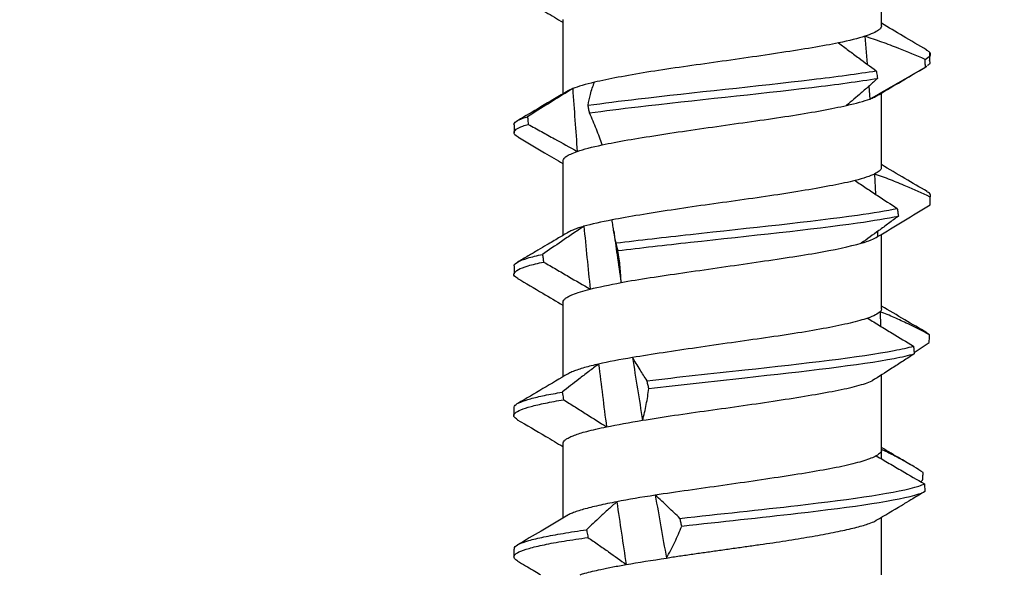
# Model space of a CAD drawing. Units: millimetres. Extents: x -1685 to 11890, y 4 to 6486.
# Drawn here: x 9713 to 9726, y 485 to 493 of the extents above; entities that cross this region are included whole.
import ezdxf

# ---------------------------------------------------------------- set-up
doc = ezdxf.new("R2010")
doc.units = ezdxf.units.MM
doc.layers.add('Mauerwerk-Schraffur', color=253, linetype='Continuous', lineweight=5)

# ---------------------------------------------------------------- blocks, each defined once
blk = doc.blocks.new('rh')
at = {"color": 7, "linetype": 'Continuous', "lineweight": 25}
for p, q in [((-2.025, -9.8), (-2.025, -10.53)), ((2.648, -10.126), (2.648, -10.026)), ((2.025, -11.465), (2.025, -10.521)), ((-2.524, -10.984), (-2.549, -11.003)), ((-2.025, -11.274), (-2.025, -11.38)), ((-2.025, -11.385), (-2.025, -12.342)), ((-2.024, -11.385), (-2.023, -11.38)), ((2.65, -11.925), (2.65, -11.825)), ((2.025, -13.266), (2.025, -12.319)), ((-2.44, -12.628), (-2.633, -12.756)), ((-2.635, -12.854), (-2.594, -12.879)), ((-2.008, -13.147), (-2.012, -12.965)), ((-2.025, -13.185), (-2.025, -14.132)), ((2.646, -13.73), (2.646, -13.63)), ((-1.974, -14.167), (-1.977, -14.103)), ((2.025, -15.066), (2.025, -14.119)), ((-2.646, -14.541), (-2.646, -14.612)), ((-1.938, -14.9), (-1.951, -14.642)), ((-2.025, -14.986), (-2.025, -15.93)), ((2.647, -15.526), (2.647, -15.426)), ((-1.864, -16.017), (-1.876, -15.854)), ((1.901, -15.987), (1.961, -15.957)), ((2.025, -16.865), (2.025, -15.92)), ((-2.585, -16.262), (-2.597, -16.271)), ((-2.642, -16.343), (-2.642, -16.443)), ((-1.814, -16.653), (-1.842, -16.299)), ((-2.025, -16.785), (-2.025, -17.731))]:
    blk.add_line(p, q, dxfattribs=at)
for points, knots in [([(1.805, -9.8), (1.786, -9.806), (1.74, -9.821), (1.652, -9.843), (1.536, -9.87), (1.394, -9.899), (1.279, -9.919), (1.221, -9.93)], [0, 0, 0, 0, 0.1375797, 0.3270566, 0.5179263, 0.7575418, 1, 1, 1, 1]), ([(2.602, -9.972), (2.535, -9.934), (2.442, -9.879), (2.345, -9.821), (2.313, -9.803), (2.309, -9.8)], [0, 0, 0, 0, 0.677137, 0.955548, 1, 1, 1, 1]), ([(0.709, -10.012), (0.654, -10.021), (0.544, -10.038), (0.374, -10.063), (0.204, -10.087), (0.032, -10.111), (-0.141, -10.136), (-0.314, -10.16), (-0.482, -10.184), (-0.647, -10.207), (-0.809, -10.232), (-0.965, -10.257), (-1.112, -10.282), (-1.252, -10.306), (-1.383, -10.331), (-1.505, -10.356), (-1.615, -10.38), (-1.713, -10.404), (-1.8, -10.428), (-1.878, -10.454), (-1.934, -10.476), (-1.956, -10.491), (-1.962, -10.495)], [0, 0, 0, 0, 0.051155, 0.102686, 0.152565, 0.202445, 0.253775, 0.305105, 0.354954, 0.404803, 0.4561, 0.507398, 0.557246, 0.607095, 0.65839, 0.709684, 0.759565, 0.809446, 0.860778, 0.912111, 0.975025, 1, 1, 1, 1]), ([(0.709, -10.012), (0.671, -10.078), (0.636, -10.146), (0.603, -10.214), (0.571, -10.282), (0.541, -10.35), (0.514, -10.419)], [0, 0, 0, 0, 0.0004161749, 0.0004161749, 0.0004161749, 0.0008329981, 0.0008329981, 0.0008329981, 0.0008329981]), ([(1.707, -10.274), (1.663, -10.244), (1.619, -10.213), (1.575, -10.182), (1.531, -10.151), (1.487, -10.121), (1.444, -10.09), (1.368, -10.036), (1.294, -9.983), (1.221, -9.93)], [0, 0, 0, 0, 0.0001933883, 0.0001933883, 0.0001933883, 0.0003867771, 0.0003867771, 0.0003867771, 0.0007229033, 0.0007229033, 0.0007229033, 0.0007229033]), ([(2.598, -9.972), (2.615, -9.984), (2.654, -10.009), (2.649, -10.048), (2.592, -10.091), (2.466, -10.135), (2.271, -10.182), (2.021, -10.228), (1.812, -10.259), (1.707, -10.274)], [0, 0, 0, 0, 0.113899, 0.2498366, 0.3857821, 0.539294, 0.6928234, 0.8464363, 1, 1, 1, 1]), ([(2.641, -10.126), (2.642, -10.134), (2.646, -10.154), (2.59, -10.19), (2.469, -10.235), (2.277, -10.28), (2.033, -10.326), (1.828, -10.357), (1.726, -10.372)], [0, 0, 0, 0, 0.0877973, 0.2550707, 0.4412516, 0.6274499, 0.813751, 1, 1, 1, 1]), ([(1.963, -10.557), (2.076, -10.49), (2.29, -10.364), (2.504, -10.238), (2.604, -10.179)], [0, 0, 0, 0, 0.53146, 1, 1, 1, 1]), ([(1.34, -10.728), (1.376, -10.696), (1.412, -10.664), (1.447, -10.632), (1.483, -10.6), (1.517, -10.568), (1.552, -10.536), (1.611, -10.481), (1.669, -10.426), (1.726, -10.372)], [0, 0, 0, 0, 0.0001933896, 0.0001933896, 0.0001933896, 0.0003867791, 0.0003867791, 0.0003867791, 0.0007181799, 0.0007181799, 0.0007181799, 0.0007181799]), ([(1.726, -10.372), (1.724, -10.364), (1.723, -10.356), (1.721, -10.347), (1.719, -10.335), (1.717, -10.323), (1.714, -10.311), (1.712, -10.299), (1.71, -10.287), (1.707, -10.274)], [0, 0, 0, 0, 0.0000251008, 0.0000251008, 0.0000251008, 0.0000627521, 0.0000627521, 0.0000627521, 0.0001004034, 0.0001004034, 0.0001004034, 0.0001004034]), ([(0.514, -10.419), (0.022, -10.474), (-0.496, -10.528), (-1.67, -10.664), (-2.247, -10.746), (-2.53, -10.838), (-2.557, -10.848), (-2.578, -10.859)], [0.39595334, 0.39595334, 0.39595334, 0.39595334, 0.40625, 0.40625, 0.421875, 0.421875, 0.42380648, 0.42380648, 0.42380648, 0.42380648]), ([(0.538, -10.517), (0.039, -10.572), (-0.488, -10.627), (-1.67, -10.764), (-2.247, -10.846), (-2.528, -10.937), (-2.552, -10.947), (-2.572, -10.956)], [0.39578521, 0.39578521, 0.39578521, 0.39578521, 0.40625, 0.40625, 0.421875, 0.421875, 0.42363893, 0.42363893, 0.42363893, 0.42363893]), ([(-1.96, -10.492), (-2.067, -10.556), (-2.187, -10.627), (-2.307, -10.697), (-2.32, -10.705)], [0, 0, 0, 0, 0.894218, 1, 1, 1, 1]), ([(0.514, -10.419), (0.518, -10.436), (0.522, -10.452), (0.526, -10.468), (0.528, -10.476), (0.53, -10.484), (0.532, -10.492), (0.534, -10.501), (0.536, -10.509), (0.538, -10.517)], [0, 0, 0, 0, 0.0000501933, 0.0000501933, 0.0000501933, 0.0000752899, 0.0000752899, 0.0000752899, 0.0001003866, 0.0001003866, 0.0001003866, 0.0001003866]), ([(0.538, -10.517), (0.587, -10.565), (0.636, -10.612), (0.683, -10.656), (0.712, -10.684), (0.741, -10.711), (0.769, -10.737), (0.797, -10.763), (0.824, -10.788), (0.851, -10.812)], [0, 0, 0, 0, 0.0003868462, 0.0003868462, 0.0003868462, 0.0006278835, 0.0006278835, 0.0006278835, 0.0008691937, 0.0008691937, 0.0008691937, 0.0008691937]), ([(1.34, -10.728), (1.381, -10.72), (1.462, -10.704), (1.573, -10.68), (1.674, -10.656), (1.764, -10.632), (1.842, -10.609), (1.906, -10.585), (1.948, -10.567), (1.963, -10.557), (1.966, -10.555)], [0, 0, 0, 0, 0.1345904, 0.2700709, 0.4083535, 0.5476037, 0.6854177, 0.8241901, 0.9659831, 1, 1, 1, 1]), ([(-2.578, -10.859), (-2.526, -10.828), (-2.441, -10.777), (-2.354, -10.725), (-2.32, -10.705)], [0, 0, 0, 0, 0.6006791, 1, 1, 1, 1]), ([(-2.572, -10.956), (-2.573, -10.948), (-2.573, -10.94), (-2.574, -10.932), (-2.574, -10.919), (-2.575, -10.907), (-2.576, -10.895), (-2.577, -10.883), (-2.577, -10.871), (-2.578, -10.859)], [0, 0, 0, 0, 0.000025093, 0.000025093, 0.000025093, 0.0000627326, 0.0000627326, 0.0000627326, 0.0001003723, 0.0001003723, 0.0001003723, 0.0001003723]), ([(-1.96, -11.313), (-1.922, -11.292), (-1.869, -11.271), (-1.735, -11.229), (-1.653, -11.207), (-1.371, -11.144), (-1.131, -11.104), (-0.732, -11.042), (-0.59, -11.02), (-0.302, -10.978), (-0.157, -10.957), (0.14, -10.915), (0.288, -10.894), (0.575, -10.853), (0.717, -10.832), (0.851, -10.812)], [0, 0, 0, 0, 0.125, 0.125, 0.25, 0.25, 0.5, 0.5, 0.625, 0.625, 0.75, 0.75, 0.875, 0.875, 1, 1, 1, 1]), ([(-1.96, -11.313), (-2.014, -11.281), (-2.068, -11.249), (-2.123, -11.217), (-2.178, -11.185), (-2.233, -11.153), (-2.287, -11.121), (-2.382, -11.066), (-2.477, -11.011), (-2.572, -10.956)], [0, 0, 0, 0, 0.0001933894, 0.0001933894, 0.0001933894, 0.0003867789, 0.0003867789, 0.0003867789, 0.000719968, 0.000719968, 0.000719968, 0.000719968]), ([(-2.549, -11.003), (-2.551, -11.02), (-2.552, -11.036), (-2.553, -11.052), (-2.553, -11.06), (-2.554, -11.068), (-2.554, -11.076), (-2.555, -11.085), (-2.555, -11.093), (-2.556, -11.101)], [0, 0, 0, 0, 0.000050186, 0.000050186, 0.000050186, 0.0000752791, 0.0000752791, 0.0000752791, 0.0001003721, 0.0001003721, 0.0001003721, 0.0001003721]), ([(-2.556, -11.101), (-2.481, -11.149), (-2.405, -11.195), (-2.326, -11.24), (-2.277, -11.267), (-2.228, -11.294), (-2.177, -11.32), (-2.127, -11.346), (-2.076, -11.371), (-2.024, -11.394)], [0, 0, 0, 0, 0.0003868444, 0.0003868444, 0.0003868444, 0.0006275672, 0.0006275672, 0.0006275672, 0.0008685454, 0.0008685454, 0.0008685454, 0.0008685454]), ([(-2.435, -11.176), (-2.38, -11.208), (-2.243, -11.289), (-2.107, -11.37), (-2.025, -11.419)], [0, 0, 0, 0, 0.3956087, 1, 1, 1, 1]), ([(-2.023, -11.38), (-2.024, -11.378), (-2.024, -11.368), (-2.01, -11.346), (-1.979, -11.326), (-1.96, -11.313)], [0, 0, 0, 0, 0.101661, 0.420574, 1, 1, 1, 1]), ([(2.023, -11.465), (2.024, -11.468), (2.025, -11.481), (2.011, -11.502), (1.982, -11.527), (1.938, -11.551), (1.881, -11.576), (1.81, -11.6), (1.719, -11.626), (1.608, -11.653), (1.517, -11.672), (1.471, -11.682)], [0, 0, 0, 0, 0.054157, 0.167744, 0.282164, 0.392646, 0.503896, 0.617565, 0.732072, 0.865357, 1, 1, 1, 1]), ([(2.606, -11.773), (2.485, -11.703), (2.291, -11.589), (2.098, -11.474), (2.025, -11.431)], [0, 0, 0, 0, 0.622046, 1, 1, 1, 1]), ([(1.013, -11.765), (0.886, -11.787), (0.749, -11.808), (0.466, -11.85), (0.322, -11.87), (-0.118, -11.931), (-0.421, -11.974), (-0.837, -12.038), (-0.969, -12.059), (-1.217, -12.1), (-1.334, -12.121), (-1.541, -12.162), (-1.634, -12.182), (-1.792, -12.224), (-1.856, -12.246), (-1.906, -12.267)], [0, 0, 0, 0, 0.125, 0.125, 0.25, 0.25, 0.5, 0.5, 0.625, 0.625, 0.75, 0.75, 0.875, 0.875, 1, 1, 1, 1]), ([(1.013, -11.765), (0.994, -11.831), (0.979, -11.899), (0.966, -11.967), (0.952, -12.034), (0.942, -12.103), (0.934, -12.172)], [0, 0, 0, 0, 0.0004162034, 0.0004162034, 0.0004162034, 0.0008330226, 0.0008330226, 0.0008330226, 0.0008330226]), ([(2.018, -12.027), (1.969, -11.996), (1.919, -11.965), (1.87, -11.935), (1.821, -11.904), (1.772, -11.873), (1.724, -11.842), (1.639, -11.789), (1.555, -11.735), (1.471, -11.682)], [0, 0, 0, 0, 0.0001933881, 0.0001933881, 0.0001933881, 0.0003867764, 0.0003867764, 0.0003867764, 0.0007240515, 0.0007240515, 0.0007240515, 0.0007240515]), ([(2.602, -11.773), (2.622, -11.787), (2.661, -11.815), (2.642, -11.856), (2.569, -11.899), (2.439, -11.942), (2.259, -11.984), (2.099, -12.013), (2.018, -12.027)], [0, 0, 0, 0, 0.159205, 0.327333, 0.49546, 0.663685, 0.831893, 1, 1, 1, 1]), ([(1.96, -12.358), (2.066, -12.295), (2.28, -12.168), (2.493, -12.042), (2.601, -11.979)], [0, 0, 0, 0, 0.499024, 1, 1, 1, 1]), ([(2.646, -11.919), (2.645, -11.931), (2.644, -11.958), (2.57, -11.998), (2.444, -12.04), (2.269, -12.082), (2.112, -12.11), (2.034, -12.124)], [0, 0, 0, 0, 0.179562, 0.38462, 0.589796, 0.794959, 1, 1, 1, 1]), ([(1.571, -12.481), (1.614, -12.449), (1.656, -12.417), (1.698, -12.385), (1.74, -12.353), (1.782, -12.321), (1.823, -12.289), (1.894, -12.234), (1.965, -12.179), (2.034, -12.124)], [0, 0, 0, 0, 0.0001933893, 0.0001933893, 0.0001933893, 0.0003867785, 0.0003867785, 0.0003867785, 0.0007195778, 0.0007195778, 0.0007195778, 0.0007195778]), ([(2.034, -12.124), (2.033, -12.116), (2.031, -12.108), (2.03, -12.1), (2.028, -12.088), (2.026, -12.076), (2.024, -12.064), (2.022, -12.051), (2.02, -12.039), (2.018, -12.027)], [0, 0, 0, 0, 0.0000250834, 0.0000250834, 0.0000250834, 0.0000627084, 0.0000627084, 0.0000627084, 0.0001003335, 0.0001003335, 0.0001003335, 0.0001003335]), ([(0.934, -12.172), (0.545, -12.217), (0.124, -12.262), (-1.044, -12.389), (-1.755, -12.471), (-2.287, -12.572), (-2.373, -12.592), (-2.442, -12.612)], [0.50709038, 0.50709038, 0.50709038, 0.50709038, 0.515625, 0.515625, 0.53125, 0.53125, 0.53496157, 0.53496157, 0.53496157, 0.53496157]), ([(-2.442, -12.612), (-2.395, -12.581), (-2.348, -12.55), (-2.301, -12.519), (-2.253, -12.488), (-2.206, -12.458), (-2.158, -12.427), (-2.075, -12.373), (-1.991, -12.32), (-1.906, -12.267)], [0, 0, 0, 0, 0.0001933881, 0.0001933881, 0.0001933881, 0.0003867763, 0.0003867763, 0.0003867763, 0.0007225229, 0.0007225229, 0.0007225229, 0.0007225229]), ([(0.956, -12.269), (0.562, -12.315), (0.132, -12.361), (-1.044, -12.489), (-1.755, -12.571), (-2.283, -12.672), (-2.365, -12.69), (-2.433, -12.709)], [0.50692524, 0.50692524, 0.50692524, 0.50692524, 0.515625, 0.515625, 0.53125, 0.53125, 0.5347961, 0.5347961, 0.5347961, 0.5347961]), ([(0.934, -12.172), (0.937, -12.188), (0.941, -12.204), (0.945, -12.221), (0.947, -12.229), (0.949, -12.237), (0.951, -12.245), (0.952, -12.253), (0.954, -12.261), (0.956, -12.269)], [0, 0, 0, 0, 0.0000501644, 0.0000501644, 0.0000501644, 0.0000752466, 0.0000752466, 0.0000752466, 0.0001003289, 0.0001003289, 0.0001003289, 0.0001003289]), ([(0.956, -12.269), (0.987, -12.318), (1.017, -12.364), (1.045, -12.409), (1.062, -12.437), (1.079, -12.464), (1.095, -12.49), (1.111, -12.516), (1.126, -12.541), (1.141, -12.564)], [0, 0, 0, 0, 0.0003868436, 0.0003868436, 0.0003868436, 0.0006271081, 0.0006271081, 0.0006271081, 0.0008676339, 0.0008676339, 0.0008676339, 0.0008676339]), ([(1.571, -12.481), (1.603, -12.474), (1.668, -12.458), (1.754, -12.435), (1.832, -12.411), (1.898, -12.387), (1.943, -12.368), (1.96, -12.357), (1.965, -12.354)], [0, 0, 0, 0, 0.175672, 0.352389, 0.541959, 0.732846, 0.927889, 1, 1, 1, 1]), ([(-2.433, -12.709), (-2.434, -12.693), (-2.436, -12.676), (-2.437, -12.66), (-2.438, -12.652), (-2.439, -12.644), (-2.44, -12.636), (-2.44, -12.628), (-2.441, -12.62), (-2.442, -12.612)], [0, 0, 0, 0, 0.0000501655, 0.0000501655, 0.0000501655, 0.0000752483, 0.0000752483, 0.0000752483, 0.0001003311, 0.0001003311, 0.0001003311, 0.0001003311]), ([(-1.85, -13.065), (-1.79, -13.045), (-1.714, -13.024), (-1.538, -12.982), (-1.438, -12.961), (-1.103, -12.897), (-0.837, -12.856), (-0.41, -12.794), (-0.265, -12.774), (0.03, -12.732), (0.18, -12.71), (0.615, -12.646), (0.897, -12.605), (1.141, -12.564)], [0, 0, 0, 0, 0.125, 0.125, 0.25, 0.25, 0.5, 0.5, 0.625, 0.625, 0.75, 0.75, 1, 1, 1, 1]), ([(-2.633, -12.756), (-2.633, -12.765), (-2.634, -12.773), (-2.634, -12.781), (-2.634, -12.793), (-2.634, -12.805), (-2.635, -12.817), (-2.635, -12.829), (-2.635, -12.842), (-2.635, -12.854)], [0, 0, 0, 0, 0.0000250851, 0.0000250851, 0.0000250851, 0.0000627129, 0.0000627129, 0.0000627129, 0.0001003407, 0.0001003407, 0.0001003407, 0.0001003407]), ([(-1.85, -13.065), (-1.901, -13.033), (-1.953, -13.001), (-2.005, -12.969), (-2.057, -12.937), (-2.109, -12.905), (-2.161, -12.873), (-2.251, -12.818), (-2.342, -12.764), (-2.433, -12.709)], [0, 0, 0, 0, 0.0001933892, 0.0001933892, 0.0001933892, 0.0003867785, 0.0003867785, 0.0003867785, 0.0007186536, 0.0007186536, 0.0007186536, 0.0007186536]), ([(-2.635, -12.854), (-2.546, -12.902), (-2.456, -12.948), (-2.363, -12.993), (-2.306, -13.02), (-2.247, -13.047), (-2.188, -13.073), (-2.129, -13.099), (-2.069, -13.124), (-2.008, -13.147)], [0, 0, 0, 0, 0.000386845, 0.000386845, 0.000386845, 0.000628113, 0.000628113, 0.000628113, 0.0008696393, 0.0008696393, 0.0008696393, 0.0008696393]), ([(-2.603, -12.879), (-2.509, -12.934), (-2.316, -13.048), (-2.124, -13.162), (-2.025, -13.22)], [0, 0, 0, 0, 0.4845085, 1, 1, 1, 1]), ([(-2.024, -13.185), (-2.024, -13.184), (-2.029, -13.172), (-2.018, -13.159), (-2.008, -13.147)], [0, 0, 0, 0, 0.063403, 1, 1, 1, 1]), ([(2.024, -13.266), (2.024, -13.267), (2.027, -13.276), (2.017, -13.294), (1.994, -13.318), (1.955, -13.342), (1.895, -13.37), (1.808, -13.4), (1.722, -13.423), (1.679, -13.435)], [0, 0, 0, 0, 0.021975, 0.16305, 0.305105, 0.450254, 0.596473, 0.796813, 1, 1, 1, 1]), ([(2.603, -13.572), (2.496, -13.509), (2.303, -13.395), (2.11, -13.281), (2.025, -13.23)], [0, 0, 0, 0, 0.555696, 1, 1, 1, 1]), ([(1.286, -13.519), (1.172, -13.54), (1.046, -13.561), (0.783, -13.602), (0.645, -13.622), (0.215, -13.684), (-0.087, -13.727), (-0.523, -13.791), (-0.664, -13.811), (-0.935, -13.853), (-1.066, -13.873), (-1.423, -13.935), (-1.625, -13.978), (-1.769, -14.02)], [0, 0, 0, 0, 0.125, 0.125, 0.25, 0.25, 0.5, 0.5, 0.625, 0.625, 0.75, 0.75, 1, 1, 1, 1]), ([(1.286, -13.519), (1.287, -13.585), (1.291, -13.652), (1.298, -13.72), (1.305, -13.788), (1.314, -13.856), (1.326, -13.925)], [0, 0, 0, 0, 0.0004160566, 0.0004160566, 0.0004160566, 0.0008327396, 0.0008327396, 0.0008327396, 0.0008327396]), ([(1.38, -14.178), (1.366, -14.075), (1.335, -13.856), (1.303, -13.636), (1.286, -13.519)], [0, 0, 0, 0, 0.465112, 1, 1, 1, 1]), ([(2.272, -13.78), (2.219, -13.749), (2.166, -13.719), (2.113, -13.688), (2.059, -13.657), (2.006, -13.626), (1.954, -13.595), (1.862, -13.542), (1.77, -13.488), (1.679, -13.435)], [0, 0, 0, 0, 0.0001933883, 0.0001933883, 0.0001933883, 0.0003867766, 0.0003867766, 0.0003867766, 0.0007247759, 0.0007247759, 0.0007247759, 0.0007247759]), ([(2.594, -13.571), (2.605, -13.577), (2.651, -13.598), (2.654, -13.635), (2.604, -13.683), (2.482, -13.732), (2.342, -13.764), (2.272, -13.78)], [0, 0, 0, 0, 0.074177, 0.305614, 0.537168, 0.768623, 1, 1, 1, 1]), ([(2.644, -13.73), (2.644, -13.731), (2.653, -13.749), (2.601, -13.782), (2.49, -13.83), (2.353, -13.862), (2.285, -13.877)], [0, 0, 0, 0, 0.028592, 0.352524, 0.676325, 1, 1, 1, 1]), ([(1.759, -14.235), (1.807, -14.202), (1.855, -14.17), (1.902, -14.138), (1.95, -14.106), (1.997, -14.074), (2.044, -14.042), (2.125, -13.987), (2.205, -13.932), (2.285, -13.877)], [0, 0, 0, 0, 0.0001933893, 0.0001933893, 0.0001933893, 0.0003867785, 0.0003867785, 0.0003867785, 0.0007204959, 0.0007204959, 0.0007204959, 0.0007204959]), ([(1.952, -14.162), (1.994, -14.137), (2.086, -14.082), (2.218, -14.004), (2.347, -13.928), (2.471, -13.855), (2.556, -13.805), (2.6, -13.779)], [0, 0, 0, 0, 0.1986871, 0.4288057, 0.6017204, 0.7916604, 1, 1, 1, 1]), ([(2.285, -13.877), (2.283, -13.861), (2.281, -13.845), (2.278, -13.829), (2.277, -13.821), (2.276, -13.813), (2.275, -13.804), (2.274, -13.796), (2.273, -13.788), (2.272, -13.78)], [0, 0, 0, 0, 0.0000501777, 0.0000501777, 0.0000501777, 0.0000752666, 0.0000752666, 0.0000752666, 0.0001003555, 0.0001003555, 0.0001003555, 0.0001003555]), ([(1.326, -13.925), (1.042, -13.96), (0.729, -13.996), (-0.347, -14.114), (-1.144, -14.196), (-1.924, -14.307), (-2.099, -14.336), (-2.24, -14.364)], [0.61824863, 0.61824863, 0.61824863, 0.61824863, 0.625, 0.625, 0.640625, 0.640625, 0.64611394, 0.64611394, 0.64611394, 0.64611394]), ([(-2.24, -14.364), (-2.199, -14.334), (-2.158, -14.303), (-2.116, -14.272), (-2.075, -14.241), (-2.033, -14.21), (-1.991, -14.18), (-1.918, -14.126), (-1.844, -14.073), (-1.769, -14.02)], [0, 0, 0, 0, 0.0001933884, 0.0001933884, 0.0001933884, 0.0003867768, 0.0003867768, 0.0003867768, 0.0007214135, 0.0007214135, 0.0007214135, 0.0007214135]), ([(1.347, -14.022), (1.058, -14.059), (0.737, -14.095), (-0.347, -14.214), (-1.144, -14.296), (-1.918, -14.406), (-2.088, -14.434), (-2.227, -14.462)], [0.6180819, 0.6180819, 0.6180819, 0.6180819, 0.625, 0.625, 0.640625, 0.640625, 0.64594623, 0.64594623, 0.64594623, 0.64594623]), ([(1.326, -13.925), (1.328, -13.933), (1.329, -13.941), (1.331, -13.949), (1.334, -13.961), (1.336, -13.974), (1.339, -13.986), (1.342, -13.998), (1.344, -14.01), (1.347, -14.022)], [0, 0, 0, 0, 0.0000250901, 0.0000250901, 0.0000250901, 0.0000627252, 0.0000627252, 0.0000627252, 0.0001003603, 0.0001003603, 0.0001003603, 0.0001003603]), ([(1.347, -14.022), (1.359, -14.07), (1.369, -14.117), (1.377, -14.162), (1.382, -14.189), (1.387, -14.216), (1.39, -14.242), (1.394, -14.268), (1.397, -14.293), (1.399, -14.316)], [0, 0, 0, 0, 0.0003868435, 0.0003868435, 0.0003868435, 0.0006271816, 0.0006271816, 0.0006271816, 0.0008677769, 0.0008677769, 0.0008677769, 0.0008677769]), ([(-1.977, -14.103), (-2.087, -14.169), (-2.197, -14.236), (-2.309, -14.304), (-2.42, -14.372), (-2.533, -14.44), (-2.646, -14.509)], [0, 0, 0, 0, 0.0004177768, 0.0004177768, 0.0004177768, 0.0008362132, 0.0008362132, 0.0008362132, 0.0008362132]), ([(1.759, -14.235), (1.782, -14.228), (1.828, -14.214), (1.887, -14.192), (1.932, -14.174), (1.951, -14.162), (1.957, -14.159)], [0, 0, 0, 0, 0.270431, 0.54219, 0.863064, 1, 1, 1, 1]), ([(-2.227, -14.462), (-2.229, -14.445), (-2.231, -14.429), (-2.234, -14.413), (-2.235, -14.405), (-2.236, -14.397), (-2.237, -14.389), (-2.238, -14.381), (-2.239, -14.372), (-2.24, -14.364)], [0, 0, 0, 0, 0.0000501892, 0.0000501892, 0.0000501892, 0.0000752839, 0.0000752839, 0.0000752839, 0.0001003785, 0.0001003785, 0.0001003785, 0.0001003785]), ([(-1.689, -14.817), (-1.608, -14.797), (-1.512, -14.776), (-1.299, -14.735), (-1.183, -14.714), (-0.804, -14.65), (-0.519, -14.608), (-0.078, -14.546), (0.069, -14.526), (0.363, -14.485), (0.509, -14.463), (0.788, -14.421), (0.923, -14.399), (1.176, -14.357), (1.293, -14.337), (1.399, -14.316)], [0, 0, 0, 0, 0.125, 0.125, 0.25, 0.25, 0.5, 0.5, 0.625, 0.625, 0.75, 0.75, 0.875, 0.875, 1, 1, 1, 1]), ([(-2.646, -14.509), (-2.646, -14.517), (-2.645, -14.526), (-2.645, -14.534), (-2.645, -14.546), (-2.645, -14.558), (-2.645, -14.57), (-2.645, -14.582), (-2.644, -14.595), (-2.644, -14.607)], [0, 0, 0, 0, 0.0000250986, 0.0000250986, 0.0000250986, 0.0000627465, 0.0000627465, 0.0000627465, 0.0001003944, 0.0001003944, 0.0001003944, 0.0001003944]), ([(-1.689, -14.817), (-1.736, -14.785), (-1.784, -14.753), (-1.832, -14.721), (-1.88, -14.689), (-1.928, -14.657), (-1.976, -14.625), (-2.059, -14.571), (-2.143, -14.516), (-2.227, -14.462)], [0, 0, 0, 0, 0.0001933894, 0.0001933894, 0.0001933894, 0.0003867787, 0.0003867787, 0.0003867787, 0.0007173323, 0.0007173323, 0.0007173323, 0.0007173323]), ([(-2.644, -14.607), (-2.647, -14.613), (-2.655, -14.632), (-2.645, -14.655), (-2.609, -14.673), (-2.601, -14.677)], [0, 0, 0, 0, 0.251171, 0.838964, 1, 1, 1, 1]), ([(-2.644, -14.607), (-2.543, -14.655), (-2.441, -14.701), (-2.337, -14.745), (-2.272, -14.773), (-2.206, -14.8), (-2.139, -14.826), (-2.073, -14.852), (-2.006, -14.877), (-1.938, -14.9)], [0, 0, 0, 0, 0.0003868481, 0.0003868481, 0.0003868481, 0.0006291063, 0.0006291063, 0.0006291063, 0.0008716329, 0.0008716329, 0.0008716329, 0.0008716329]), ([(-2.606, -14.676), (-2.512, -14.732), (-2.318, -14.846), (-2.125, -14.96), (-2.025, -15.02)], [0, 0, 0, 0, 0.484989, 1, 1, 1, 1]), ([(-2.023, -14.986), (-2.023, -14.982), (-2.025, -14.967), (-2.003, -14.938), (-1.96, -14.913), (-1.938, -14.9)], [0, 0, 0, 0, 0.132291, 0.5626567, 1, 1, 1, 1]), ([(2.023, -15.066), (2.024, -15.069), (2.025, -15.08), (2.013, -15.099), (1.983, -15.125), (1.93, -15.155), (1.872, -15.176), (1.843, -15.187)], [0, 0, 0, 0, 0.072245, 0.273814, 0.476869, 0.736828, 1, 1, 1, 1]), ([(2.601, -15.372), (2.487, -15.305), (2.295, -15.192), (2.103, -15.078), (2.025, -15.032)], [0, 0, 0, 0, 0.5922346, 1, 1, 1, 1]), ([(1.527, -15.271), (1.43, -15.292), (1.32, -15.313), (1.082, -15.354), (0.955, -15.374), (0.685, -15.416), (0.542, -15.438), (0.254, -15.48), (0.106, -15.501), (-0.191, -15.543), (-0.337, -15.563), (-0.623, -15.604), (-0.765, -15.625), (-1.16, -15.688), (-1.397, -15.731), (-1.581, -15.773)], [0, 0, 0, 0, 0.125, 0.125, 0.25, 0.25, 0.375, 0.375, 0.5, 0.5, 0.625, 0.625, 0.75, 0.75, 1, 1, 1, 1]), ([(1.527, -15.271), (1.549, -15.337), (1.573, -15.404), (1.6, -15.472), (1.626, -15.54), (1.656, -15.608), (1.687, -15.677)], [0, 0, 0, 0, 0.0004162128, 0.0004162128, 0.0004162128, 0.0008330505, 0.0008330505, 0.0008330505, 0.0008330505]), ([(2.466, -15.532), (2.411, -15.502), (2.355, -15.471), (2.299, -15.44), (2.244, -15.409), (2.188, -15.379), (2.133, -15.348), (2.036, -15.294), (1.939, -15.241), (1.843, -15.187)], [0, 0, 0, 0, 0.0001933882, 0.0001933882, 0.0001933882, 0.0003867765, 0.0003867765, 0.0003867765, 0.0007243503, 0.0007243503, 0.0007243503, 0.0007243503]), ([(2.594, -15.372), (2.604, -15.377), (2.642, -15.395), (2.654, -15.428), (2.628, -15.469), (2.558, -15.504), (2.491, -15.525), (2.466, -15.532)], [0, 0, 0, 0, 0.092617, 0.348242, 0.603719, 0.85921, 1, 1, 1, 1]), ([(2.646, -15.526), (2.646, -15.527), (2.655, -15.541), (2.623, -15.569), (2.56, -15.603), (2.496, -15.623), (2.475, -15.63)], [0, 0, 0, 0, 0.013756, 0.410361, 0.806988, 1, 1, 1, 1]), ([(1.901, -15.987), (1.953, -15.955), (2.005, -15.923), (2.057, -15.891), (2.108, -15.859), (2.16, -15.827), (2.211, -15.795), (2.3, -15.74), (2.388, -15.685), (2.475, -15.63)], [0, 0, 0, 0, 0.0001933894, 0.0001933894, 0.0001933894, 0.0003867789, 0.0003867789, 0.0003867789, 0.0007202428, 0.0007202428, 0.0007202428, 0.0007202428]), ([(1.959, -15.96), (2.075, -15.891), (2.289, -15.764), (2.504, -15.637), (2.602, -15.579)], [0, 0, 0, 0, 0.542755, 1, 1, 1, 1]), ([(2.475, -15.63), (2.475, -15.622), (2.474, -15.614), (2.473, -15.605), (2.472, -15.593), (2.471, -15.581), (2.47, -15.569), (2.469, -15.557), (2.468, -15.545), (2.466, -15.532)], [0, 0, 0, 0, 0.0000250943, 0.0000250943, 0.0000250943, 0.0000627358, 0.0000627358, 0.0000627358, 0.0001003773, 0.0001003773, 0.0001003773, 0.0001003773]), ([(1.687, -15.677), (1.5, -15.704), (1.293, -15.73), (0.375, -15.838), (-0.454, -15.92), (-1.457, -16.041), (-1.741, -16.079), (-1.975, -16.117)], [0.72936716, 0.72936716, 0.72936716, 0.72936716, 0.734375, 0.734375, 0.75, 0.75, 0.7572304, 0.7572304, 0.7572304, 0.7572304]), ([(-1.975, -16.117), (-1.941, -16.086), (-1.907, -16.055), (-1.872, -16.024), (-1.838, -15.993), (-1.803, -15.963), (-1.767, -15.932), (-1.706, -15.879), (-1.644, -15.826), (-1.581, -15.773)], [0, 0, 0, 0, 0.0001933881, 0.0001933881, 0.0001933881, 0.0003867764, 0.0003867764, 0.0003867764, 0.0007208148, 0.0007208148, 0.0007208148, 0.0007208148]), ([(1.706, -15.775), (1.514, -15.802), (1.3, -15.829), (0.375, -15.938), (-0.454, -16.02), (-1.45, -16.14), (-1.728, -16.177), (-1.959, -16.214)], [0.72919959, 0.72919959, 0.72919959, 0.72919959, 0.734375, 0.734375, 0.75, 0.75, 0.75706422, 0.75706422, 0.75706422, 0.75706422]), ([(1.706, -15.775), (1.698, -15.823), (1.688, -15.869), (1.676, -15.914), (1.669, -15.941), (1.661, -15.968), (1.652, -15.994), (1.643, -16.02), (1.633, -16.045), (1.623, -16.068)], [0, 0, 0, 0, 0.0003868443, 0.0003868443, 0.0003868443, 0.0006274374, 0.0006274374, 0.0006274374, 0.0008682858, 0.0008682858, 0.0008682858, 0.0008682858]), ([(1.687, -15.677), (1.69, -15.693), (1.694, -15.71), (1.697, -15.726), (1.698, -15.734), (1.7, -15.742), (1.701, -15.75), (1.703, -15.758), (1.704, -15.766), (1.706, -15.775)], [0, 0, 0, 0, 0.0000501876, 0.0000501876, 0.0000501876, 0.0000752814, 0.0000752814, 0.0000752814, 0.0001003752, 0.0001003752, 0.0001003752, 0.0001003752]), ([(-1.959, -15.891), (-2.053, -15.947), (-2.268, -16.074), (-2.482, -16.2), (-2.603, -16.271)], [0, 0, 0, 0, 0.439168, 1, 1, 1, 1]), ([(-1.876, -15.854), (-1.994, -15.92), (-2.112, -15.988), (-2.23, -16.056), (-2.348, -16.124), (-2.466, -16.192), (-2.585, -16.262)], [0, 0, 0, 0, 0.0004180385, 0.0004180385, 0.0004180385, 0.0008367239, 0.0008367239, 0.0008367239, 0.0008367239]), ([(-1.876, -15.854), (-1.897, -15.862), (-1.931, -15.875), (-1.953, -15.889), (-1.962, -15.894)], [0, 0, 0, 0, 0.624624, 1, 1, 1, 1]), ([(-1.959, -16.214), (-1.96, -16.206), (-1.962, -16.198), (-1.963, -16.19), (-1.965, -16.178), (-1.967, -16.165), (-1.969, -16.153), (-1.971, -16.141), (-1.973, -16.129), (-1.975, -16.117)], [0, 0, 0, 0, 0.0000250874, 0.0000250874, 0.0000250874, 0.0000627184, 0.0000627184, 0.0000627184, 0.0001003495, 0.0001003495, 0.0001003495, 0.0001003495]), ([(-1.481, -16.57), (-1.381, -16.549), (-1.267, -16.528), (-1.024, -16.487), (-0.894, -16.467), (-0.619, -16.424), (-0.476, -16.403), (-0.186, -16.361), (-0.036, -16.34), (0.259, -16.298), (0.404, -16.278), (0.689, -16.237), (0.828, -16.216), (1.087, -16.174), (1.21, -16.152), (1.434, -16.11), (1.534, -16.089), (1.623, -16.068)], [0, 0, 0, 0, 0.125, 0.125, 0.25, 0.25, 0.375, 0.375, 0.5, 0.5, 0.625, 0.625, 0.75, 0.75, 0.875, 0.875, 1, 1, 1, 1]), ([(-2.585, -16.262), (-2.584, -16.278), (-2.583, -16.294), (-2.582, -16.31), (-2.582, -16.318), (-2.581, -16.327), (-2.581, -16.335), (-2.58, -16.343), (-2.58, -16.351), (-2.579, -16.359)], [0, 0, 0, 0, 0.0000501721, 0.0000501721, 0.0000501721, 0.0000752581, 0.0000752581, 0.0000752581, 0.0001003442, 0.0001003442, 0.0001003442, 0.0001003442]), ([(-1.481, -16.57), (-1.523, -16.537), (-1.565, -16.505), (-1.607, -16.473), (-1.65, -16.441), (-1.693, -16.409), (-1.736, -16.377), (-1.809, -16.323), (-1.883, -16.268), (-1.959, -16.214)], [0, 0, 0, 0, 0.0001933893, 0.0001933893, 0.0001933893, 0.0003867787, 0.0003867787, 0.0003867787, 0.0007166094, 0.0007166094, 0.0007166094, 0.0007166094]), ([(-2.579, -16.359), (-2.605, -16.375), (-2.656, -16.406), (-2.653, -16.446), (-2.608, -16.47), (-2.592, -16.479)], [0, 0, 0, 0, 0.3953, 0.790774, 1, 1, 1, 1]), ([(-2.612, -16.284), (-2.625, -16.292), (-2.656, -16.312), (-2.643, -16.331), (-2.635, -16.343)], [0, 0, 0, 0, 0.417668, 1, 1, 1, 1]), ([(-2.579, -16.359), (-2.469, -16.407), (-2.358, -16.454), (-2.245, -16.498), (-2.174, -16.526), (-2.103, -16.553), (-2.031, -16.579), (-1.959, -16.605), (-1.887, -16.63), (-1.814, -16.653)], [0, 0, 0, 0, 0.0003868495, 0.0003868495, 0.0003868495, 0.0006289941, 0.0006289941, 0.0006289941, 0.0008714142, 0.0008714142, 0.0008714142, 0.0008714142]), ([(-2.601, -16.478), (-2.5, -16.538), (-2.308, -16.651), (-2.117, -16.765), (-2.025, -16.819)], [0, 0, 0, 0, 0.522301, 1, 1, 1, 1]), ([(-2.024, -16.785), (-2.024, -16.783), (-2.026, -16.774), (-2.016, -16.756), (-1.987, -16.727), (-1.927, -16.693), (-1.852, -16.667), (-1.814, -16.653)], [0, 0, 0, 0, 0.0352971, 0.2223028, 0.4106874, 0.7026732, 1, 1, 1, 1]), ([(2.606, -17.174), (2.485, -17.103), (2.291, -16.989), (2.098, -16.875), (2.025, -16.831)], [0, 0, 0, 0, 0.622184, 1, 1, 1, 1])]:
    blk.add_open_spline(points, degree=3, knots=knots, dxfattribs=at)
for points in [[(1.221, -9.93), (1.065, -9.957), (0.892, -9.984), (0.709, -10.012)], [(0.851, -10.812), (0.805, -10.543), (0.757, -10.278), (0.709, -10.012)], [(1.34, -10.728), (1.302, -10.459), (1.262, -10.196), (1.221, -9.93)], [(0.851, -10.812), (1.029, -10.784), (1.194, -10.756), (1.34, -10.728)], [(1.471, -11.682), (1.337, -11.709), (1.182, -11.737), (1.013, -11.765)], [(1.141, -12.564), (1.099, -12.298), (1.056, -12.031), (1.013, -11.765)], [(1.571, -12.481), (1.539, -12.214), (1.506, -11.947), (1.471, -11.682)], [(1.141, -12.564), (1.303, -12.537), (1.448, -12.509), (1.571, -12.481)], [(-2.008, -13.147), (-1.983, -13.12), (-1.929, -13.093), (-1.85, -13.065)], [(1.679, -13.435), (1.569, -13.462), (1.437, -13.491), (1.286, -13.519)], [(1.759, -14.235), (1.734, -13.97), (1.707, -13.703), (1.679, -13.435)], [(-1.769, -14.02), (-1.864, -14.048), (-1.934, -14.075), (-1.977, -14.103)], [(1.399, -14.316), (1.541, -14.289), (1.662, -14.262), (1.759, -14.235)], [(-1.938, -14.9), (-1.881, -14.872), (-1.797, -14.845), (-1.689, -14.817)], [(1.843, -15.187), (1.762, -15.216), (1.655, -15.244), (1.527, -15.271)], [(1.901, -15.987), (1.883, -15.718), (1.864, -15.451), (1.843, -15.187)], [(-1.581, -15.773), (-1.703, -15.8), (-1.803, -15.827), (-1.876, -15.854)], [(1.623, -16.068), (1.74, -16.041), (1.834, -16.014), (1.901, -15.987)], [(-1.814, -16.653), (-1.727, -16.625), (-1.615, -16.597), (-1.481, -16.57)]]:
    blk.add_open_spline(points, degree=3, dxfattribs=at)

msp = doc.modelspace()

# ---------------------------------------------------------------- hatches: boundary and pattern name
at = {"layer": 'Mauerwerk-Schraffur'}
h = msp.add_hatch(dxfattribs=at)
h.set_pattern_fill('ANSI31', color=256, scale=2)
h.set_pattern_definition([(45, (0, 0.9996), (-4.490128, 4.490128), [])])
edge = h.paths.add_edge_path()
edge.add_line((9641.26, 619.703), (9669.698, 619.703))
edge.add_line((9669.698, 619.703), (9671.26, 619.703))
edge.add_line((9671.26, 619.703), (9700.552, 619.703))
edge.add_line((9700.552, 619.703), (9714.21, 619.703))
edge.add_line((9714.21, 619.703), (9714.21, 620.696))
edge.add_line((9714.21, 620.696), (9712.71, 623.294))
edge.add_line((9712.71, 623.294), (9712.71, 630.198))
edge.add_line((9712.71, 630.198), (9714.21, 635.796))
edge.add_line((9714.21, 635.796), (9714.21, 638.496))
edge.add_line((9714.21, 638.496), (9714.78, 639.483))
edge.add_spline(control_points=[(9714.78, 639.483), (9714.744, 639.545), (9714.708, 639.608), (9714.672, 639.67)], knot_values=[2.556524, 2.556524, 2.556524, 2.556524, 2.772487, 2.772487, 2.772487, 2.772487], degree=3, periodic=0)
edge.add_line((9714.672, 639.67), (9714.672, 639.67))
edge.add_spline(control_points=[(9714.672, 639.67), (9714.654, 639.701), (9714.658, 639.778), (9714.783, 639.854), (9714.896, 639.899)], knot_values=[73.472718, 73.472718, 73.472718, 73.472718, 73.636357, 73.869892, 73.869892, 73.869892, 73.869892], degree=3, periodic=0)
edge.add_arc((9714.614, 639.796), 0.3, 20.1451, 90)
edge.add_line((9714.614, 640.096), (9714.21, 640.096))
edge.add_line((9714.21, 640.096), (9714.21, 640.896))
edge.add_line((9714.21, 640.896), (9714.874, 642.046))
edge.add_arc((9714.614, 642.196), 0.3, 330, 450)
edge.add_line((9714.614, 642.496), (9714.21, 642.496))
edge.add_line((9714.21, 642.496), (9714.21, 643.296))
edge.add_line((9714.21, 643.296), (9714.874, 644.446))
edge.add_arc((9714.614, 644.596), 0.3, 330, 450)
edge.add_line((9714.614, 644.896), (9714.21, 644.896))
edge.add_line((9714.21, 644.896), (9714.21, 645.696))
edge.add_line((9714.21, 645.696), (9714.796, 646.712))
edge.add_spline(control_points=[(9714.796, 646.712), (9714.755, 646.783), (9714.713, 646.855), (9714.672, 646.927)], knot_values=[2.523527, 2.523527, 2.523527, 2.523527, 2.772487, 2.772487, 2.772487, 2.772487], degree=3, periodic=0)
edge.add_line((9714.672, 646.927), (9714.672, 646.927))
edge.add_spline(control_points=[(9714.672, 646.927), (9714.641, 646.98), (9714.678, 647.053), (9714.824, 647.127), (9714.873, 647.147)], knot_values=[60.922334, 60.922334, 60.922334, 60.922334, 61.197078, 61.303522, 61.303522, 61.303522, 61.303522], degree=3, periodic=0)
edge.add_arc((9714.614, 646.996), 0.3, 30.2717, 90)
edge.add_line((9714.614, 647.296), (9714.21, 647.296))
edge.add_line((9714.21, 647.296), (9714.21, 648.096))
edge.add_line((9714.21, 648.096), (9714.874, 649.246))
edge.add_arc((9714.614, 649.396), 0.3, 330, 450)
edge.add_line((9714.614, 649.696), (9714.21, 649.696))
edge.add_line((9714.21, 649.696), (9714.21, 651.296))
edge.add_line((9714.21, 651.296), (9712.71, 653.894))
edge.add_line((9712.71, 653.894), (9712.71, 663.198))
edge.add_line((9712.71, 663.198), (9714.21, 668.796))
edge.add_line((9714.21, 668.796), (9714.21, 688.296))
edge.add_line((9714.21, 688.296), (9717.21, 691.296))
edge.add_line((9717.21, 691.296), (9719.21, 691.296))
edge.add_line((9719.21, 691.296), (9721.21, 691.296))
edge.add_line((9721.21, 691.296), (9724.21, 688.296))
edge.add_line((9724.21, 688.296), (9724.21, 668.796))
edge.add_line((9724.21, 668.796), (9725.71, 663.198))
edge.add_line((9725.71, 663.198), (9725.71, 653.894))
edge.add_line((9725.71, 653.894), (9724.21, 651.296))
edge.add_line((9724.21, 651.296), (9724.21, 649.696))
edge.add_line((9724.21, 649.696), (9723.806, 649.696))
edge.add_arc((9723.806, 649.396), 0.3, 90, 210)
edge.add_line((9723.546, 649.246), (9723.732, 648.925))
edge.add_line((9723.732, 648.925), (9723.79, 648.823))
edge.add_line((9723.79, 648.823), (9724.21, 648.096))
edge.add_line((9724.21, 648.096), (9724.21, 647.296))
edge.add_line((9724.21, 647.296), (9723.806, 647.296))
edge.add_arc((9723.806, 646.996), 0.3, 90, 210)
edge.add_line((9723.546, 646.846), (9724.21, 645.696))
edge.add_line((9724.21, 645.696), (9724.21, 644.896))
edge.add_line((9724.21, 644.896), (9723.806, 644.896))
edge.add_arc((9723.806, 644.596), 0.3, 90, 124.0636)
edge.add_arc((9723.806, 644.596), 0.3, 124.0636, 180)
edge.add_arc((9723.806, 644.596), 0.3, 180, 210)
edge.add_line((9723.546, 644.446), (9724.21, 643.296))
edge.add_line((9724.21, 643.296), (9724.21, 642.496))
edge.add_line((9724.21, 642.496), (9723.806, 642.496))
edge.add_arc((9723.806, 642.196), 0.3, 90, 210)
edge.add_line((9723.546, 642.046), (9723.795, 641.614))
edge.add_line((9723.795, 641.614), (9724.21, 640.896))
edge.add_line((9724.21, 640.896), (9724.21, 640.096))
edge.add_line((9724.21, 640.096), (9723.806, 640.096))
edge.add_arc((9723.806, 639.796), 0.3, 90, 210)
edge.add_line((9723.546, 639.646), (9724.21, 638.496))
edge.add_line((9724.21, 638.496), (9724.21, 635.796))
edge.add_line((9724.21, 635.796), (9725.71, 630.198))
edge.add_line((9725.71, 630.198), (9725.71, 623.294))
edge.add_line((9725.71, 623.294), (9724.21, 620.696))
edge.add_line((9724.21, 620.696), (9724.21, 619.703))
edge.add_line((9724.21, 619.703), (9733.26, 619.703))
edge.add_line((9733.26, 619.703), (9762.26, 619.703))
edge.add_line((9762.26, 619.703), (9793.114, 619.703))
edge.add_line((9793.114, 619.703), (9823.968, 619.703))
edge.add_line((9823.968, 619.703), (9854.822, 619.703))
edge.add_line((9854.822, 619.703), (9885.676, 619.703))
edge.add_line((9885.676, 619.703), (9916.53, 619.703))
edge.add_line((9916.53, 619.703), (9947.385, 619.703))
edge.add_line((9947.385, 619.703), (9978.239, 619.703))
edge.add_line((9978.239, 619.703), (9999.16, 619.703))
edge.add_line((9999.16, 619.703), (9999.16, 616.08))
edge.add_line((9999.16, 616.08), (9999.16, 579.134))
edge.add_line((9999.16, 579.134), (9999.16, 520.715))
edge.add_line((9999.16, 520.715), (9999.16, 519.703))
edge.add_line((9999.16, 519.703), (9999.16, 507.073))
edge.add_line((9999.16, 507.073), (9999.16, 476.219))
edge.add_line((9999.16, 476.219), (9999.16, 445.365))
edge.add_line((9999.16, 445.365), (9999.16, 414.511))
edge.add_line((9999.16, 414.511), (9999.16, 383.657))
edge.add_line((9999.16, 383.657), (9999.16, 352.803))
edge.add_line((9999.16, 352.803), (9999.16, 323.803))
edge.add_line((9999.16, 323.803), (9999.16, 314.753))
edge.add_line((9999.16, 314.753), (10000.153, 314.753))
edge.add_line((10000.153, 314.753), (10002.751, 316.253))
edge.add_line((10002.751, 316.253), (10009.655, 316.253))
edge.add_line((10009.655, 316.253), (10015.253, 314.753))
edge.add_line((10015.253, 314.753), (10017.953, 314.753))
edge.add_line((10017.953, 314.753), (10019.103, 314.089))
edge.add_arc((10019.253, 314.349), 0.3, 240, 360)
edge.add_line((10019.553, 314.349), (10019.553, 314.753))
edge.add_line((10019.553, 314.753), (10020.353, 314.753))
edge.add_line((10020.353, 314.753), (10021.078, 314.334))
edge.add_line((10021.078, 314.334), (10021.503, 314.089))
edge.add_arc((10021.653, 314.349), 0.3, 240, 360)
edge.add_line((10021.953, 314.349), (10021.953, 314.753))
edge.add_line((10021.953, 314.753), (10022.753, 314.753))
edge.add_line((10022.753, 314.753), (10023.903, 314.089))
edge.add_arc((10024.053, 314.349), 0.3, 240, 270)
edge.add_arc((10024.053, 314.349), 0.3, 270, 330)
edge.add_arc((10024.053, 314.349), 0.3, 330, 360)
edge.add_line((10024.353, 314.349), (10024.353, 314.753))
edge.add_line((10024.353, 314.753), (10025.153, 314.753))
edge.add_line((10025.153, 314.753), (10026.303, 314.089))
edge.add_arc((10026.453, 314.349), 0.3, 240, 360)
edge.add_line((10026.753, 314.349), (10026.753, 314.753))
edge.add_line((10026.753, 314.753), (10027.553, 314.753))
edge.add_line((10027.553, 314.753), (10028.241, 314.356))
edge.add_line((10028.241, 314.356), (10028.39, 314.27))
edge.add_line((10028.39, 314.27), (10028.703, 314.089))
edge.add_arc((10028.853, 314.349), 0.3, 240, 360)
edge.add_line((10029.153, 314.349), (10029.153, 314.753))
edge.add_line((10029.153, 314.753), (10030.753, 314.753))
edge.add_line((10030.753, 314.753), (10033.351, 316.253))
edge.add_line((10033.351, 316.253), (10042.655, 316.253))
edge.add_line((10042.655, 316.253), (10048.253, 314.753))
edge.add_line((10048.253, 314.753), (10067.753, 314.753))
edge.add_line((10067.753, 314.753), (10070.753, 311.753))
edge.add_line((10070.753, 311.753), (10070.753, 309.753))
edge.add_line((10070.753, 309.753), (10070.753, 307.753))
edge.add_line((10070.753, 307.753), (10067.753, 304.753))
edge.add_line((10067.753, 304.753), (10048.253, 304.753))
edge.add_line((10048.253, 304.753), (10042.655, 303.253))
edge.add_line((10042.655, 303.253), (10033.351, 303.253))
edge.add_line((10033.351, 303.253), (10030.753, 304.753))
edge.add_line((10030.753, 304.753), (10029.153, 304.753))
edge.add_line((10029.153, 304.753), (10029.153, 305.157))
edge.add_arc((10028.853, 305.157), 0.3, 0, 120)
edge.add_line((10028.703, 305.417), (10027.553, 304.753))
edge.add_line((10027.553, 304.753), (10026.753, 304.753))
edge.add_line((10026.753, 304.753), (10026.753, 305.157))
edge.add_arc((10026.453, 305.157), 0.3, 0, 59.7283)
edge.add_spline(control_points=[(10026.604, 305.416), (10026.584, 305.367), (10026.511, 305.221), (10026.437, 305.184), (10026.384, 305.215)], knot_values=[60.922334, 60.922334, 60.922334, 60.922334, 61.028778, 61.303522, 61.303522, 61.303522, 61.303522], degree=3, periodic=0)
edge.add_line((10026.384, 305.215), (10026.384, 305.215))
edge.add_spline(control_points=[(10026.384, 305.215), (10026.312, 305.256), (10026.241, 305.298), (10026.169, 305.339)], knot_values=[2.523527, 2.523527, 2.523527, 2.523527, 2.772487, 2.772487, 2.772487, 2.772487], degree=3, periodic=0)
edge.add_line((10026.169, 305.339), (10025.153, 304.753))
edge.add_line((10025.153, 304.753), (10024.353, 304.753))
edge.add_line((10024.353, 304.753), (10024.353, 305.157))
edge.add_arc((10024.053, 305.157), 0.3, 0, 120)
edge.add_line((10023.903, 305.417), (10022.753, 304.753))
edge.add_line((10022.753, 304.753), (10021.953, 304.753))
edge.add_line((10021.953, 304.753), (10021.953, 305.157))
edge.add_arc((10021.653, 305.157), 0.3, 0, 120)
edge.add_line((10021.503, 305.417), (10020.353, 304.753))
edge.add_line((10020.353, 304.753), (10019.553, 304.753))
edge.add_line((10019.553, 304.753), (10019.553, 305.157))
edge.add_arc((10019.253, 305.157), 0.3, 0, 69.8549)
edge.add_spline(control_points=[(10019.356, 305.439), (10019.312, 305.326), (10019.235, 305.201), (10019.159, 305.197), (10019.127, 305.215)], knot_values=[73.472718, 73.472718, 73.472718, 73.472718, 73.706254, 73.869892, 73.869892, 73.869892, 73.869892], degree=3, periodic=0)
edge.add_line((10019.127, 305.215), (10019.127, 305.215))
edge.add_spline(control_points=[(10019.127, 305.215), (10019.065, 305.251), (10019.002, 305.287), (10018.94, 305.323)], knot_values=[2.556524, 2.556524, 2.556524, 2.556524, 2.772487, 2.772487, 2.772487, 2.772487], degree=3, periodic=0)
edge.add_line((10018.94, 305.323), (10017.953, 304.753))
edge.add_line((10017.953, 304.753), (10015.253, 304.753))
edge.add_line((10015.253, 304.753), (10009.655, 303.253))
edge.add_line((10009.655, 303.253), (10002.751, 303.253))
edge.add_line((10002.751, 303.253), (10000.153, 304.753))
edge.add_line((10000.153, 304.753), (9999.16, 304.753))
edge.add_line((9999.16, 304.753), (9999.16, 291.095))
edge.add_line((9999.16, 291.095), (9999.16, 261.803))
edge.add_line((9999.16, 261.803), (9999.16, 251.803))
edge.add_line((9999.16, 251.803), (10009.16, 251.803))
edge.add_line((10009.16, 251.803), (10077.16, 251.803))
edge.add_line((10077.16, 251.803), (10077.16, 696.803))
edge.add_line((10077.16, 696.803), (9641.26, 696.803))
edge.add_line((9641.26, 696.803), (9641.26, 619.703))

# ---------------------------------------------------------------- block references
at = {"rotation": 180}
msp.add_blockref('rh', (9721.96, 475.955), dxfattribs=at)

doc.saveas('drawing.dxf')
